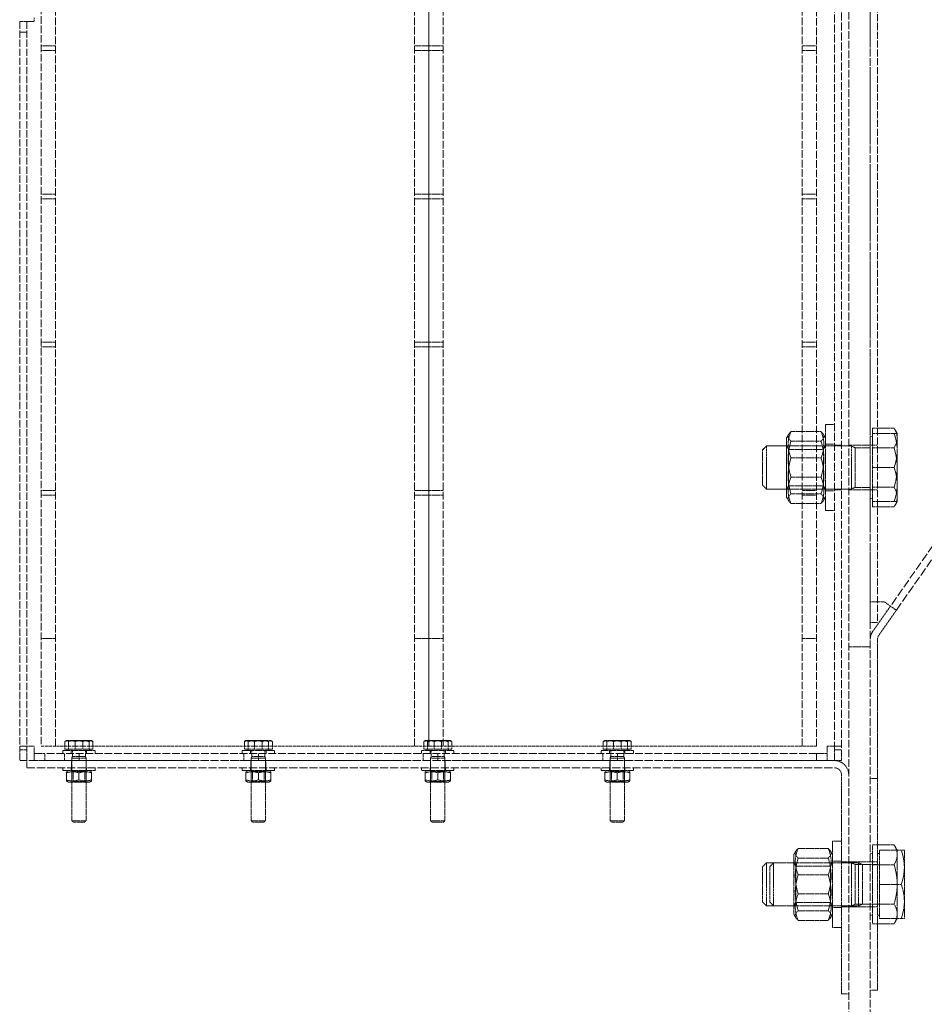
# Model space of a CAD drawing. Units: millimetres. Extents: x 19347 to 35886, y 25768 to 36416.
# Drawn here: x 25361 to 25613, y 32302 to 32577 of the extents above; entities that cross this region are included whole.
import ezdxf

# ---------------------------------------------------------------- set-up
doc = ezdxf.new("R2010")
doc.units = ezdxf.units.MM
doc.linetypes.add('DASHED', pattern=[0.2068, 0.1655, -0.0413])
doc.layers.add('Hidden (ISO)', color=1, linetype='DASHED', lineweight=18, true_color=0xff0000)

msp = doc.modelspace()

# ---------------------------------------------------------------- linework, layer by layer
at = {"layer": 'Hidden (ISO)', "ltscale": 13.084946}
for p, q in [((25592.03, 34226.79), (25592.03, 31946.79)), ((25598.03, 31946.79), (25598.03, 34226.79))]:
    msp.add_line(p, q, dxfattribs=at)
at = {"layer": 'Hidden (ISO)', "ltscale": 13.427397}
for p, q in [((25588.03, 32373.11), (25588.03, 33928.11)), ((25590.03, 33928.11), (25590.03, 32373.11))]:
    msp.add_line(p, q, dxfattribs=at)
at = {"layer": 'Hidden (ISO)', "ltscale": 12.789454}
for p, q in [((25371.03, 32374.11), (25371.03, 33855.23)), ((25471.03, 32374.11), (25471.03, 33855.23)), ((25479.03, 32374.11), (25479.03, 33855.23)), ((25579.03, 32374.11), (25579.03, 33855.23))]:
    msp.add_line(p, q, dxfattribs=at)
at = {"layer": 'Hidden (ISO)', "ltscale": 12.779774}
for p, q in [((25367.03, 33854.11), (25367.03, 32374.11)), ((25475.03, 33854.11), (25475.03, 32374.11)), ((25475.03, 32374.11), (25475.03, 33854.11)), ((25583.03, 32374.11), (25583.03, 33854.11))]:
    msp.add_line(p, q, dxfattribs=at)
at = {"layer": 'Hidden (ISO)', "ltscale": 11.88325}
for p, q in [((25598.03, 32801.79), (25598.03, 32408.59)), ((25600.03, 32801.79), (25600.03, 32408.59))]:
    msp.add_line(p, q, dxfattribs=at)
at = {"layer": 'Hidden (ISO)', "ltscale": 14.296005}
for p, q in [((25874.98, 32800.64), (25603.67, 32413.16)), ((25605.3, 32412.01), (25876.62, 32799.49))]:
    msp.add_line(p, q, dxfattribs=at)
at = {"layer": 'Hidden (ISO)', "ltscale": 0.298944}
for p, q in [((25361.03, 32576.11), (25365.03, 32576.11)), ((25605.3, 32412.01), (25602.03, 32414.31)), ((25365.03, 32374.11), (25361.03, 32374.11)), ((25375.53, 32370.81), (25379.53, 32370.81)), ((25425.53, 32370.81), (25429.53, 32370.81)), ((25475.53, 32370.81), (25479.53, 32370.81)), ((25525.53, 32370.81), (25529.53, 32370.81)), ((25375.53, 32353.34), (25379.53, 32353.34)), ((25425.53, 32353.34), (25429.53, 32353.34)), ((25475.53, 32353.34), (25479.53, 32353.34)), ((25525.53, 32353.34), (25529.53, 32353.34))]:
    msp.add_line(p, q, dxfattribs=at)
at = {"layer": 'Hidden (ISO)', "ltscale": 12.209865}
for p, q in [((25361.03, 32576.11), (25361.03, 32374.11)), ((25363.03, 32576.11), (25363.03, 32374.11))]:
    msp.add_line(p, q, dxfattribs=at)
at = {"layer": 'Hidden (ISO)', "ltscale": 0.047494}
msp.add_line((25365.03, 32577.11), (25365.03, 32576.11), dxfattribs=at)
at = {"layer": 'Hidden (ISO)', "ltscale": 0.095089}
for p, q in [((25363.03, 32573.11), (25361.03, 32573.11)), ((25588.03, 32458.04), (25590.03, 32458.04)), ((25588.03, 32445.54), (25590.03, 32445.54)), ((25600.03, 32414.31), (25598.03, 32414.31)), ((25600.03, 32408.59), (25598.03, 32408.59)), ((25361.03, 32373.11), (25363.03, 32373.11)), ((25590.03, 32374.11), (25588.03, 32374.11)), ((25590.03, 32373.11), (25588.03, 32373.11)), ((25363.03, 32370.11), (25361.03, 32370.11)), ((25363.03, 32370.11), (25363.03, 32368.11)), ((25365.03, 32372.11), (25365.03, 32370.11)), ((25368.03, 32370.11), (25368.03, 32372.11)), ((25373.48, 32370.11), (25373.48, 32372.11)), ((25375.48, 32370.11), (25375.48, 32368.11)), ((25377.58, 32370.11), (25377.58, 32372.11)), ((25379.58, 32370.11), (25379.58, 32368.11)), ((25423.48, 32370.11), (25423.48, 32372.11)), ((25425.48, 32370.11), (25425.48, 32368.11)), ((25427.58, 32370.11), (25427.58, 32372.11)), ((25429.58, 32370.11), (25429.58, 32368.11)), ((25473.48, 32370.11), (25473.48, 32372.11)), ((25475.48, 32370.11), (25475.48, 32368.11)), ((25477.58, 32370.11), (25477.58, 32372.11)), ((25479.58, 32370.11), (25479.58, 32368.11)), ((25523.48, 32370.11), (25523.48, 32372.11)), ((25525.48, 32370.11), (25525.48, 32368.11)), ((25527.58, 32370.11), (25527.58, 32372.11)), ((25529.58, 32370.11), (25529.58, 32368.11)), ((25583.03, 32372.11), (25583.03, 32370.11)), ((25586.03, 32370.11), (25586.03, 32372.11)), ((25588.03, 32370.11), (25590.03, 32370.11)), ((25600.03, 32365.11), (25598.03, 32365.11)), ((25590.03, 32341.86), (25592.03, 32341.86)), ((25594.78, 32341.61), (25592.78, 32341.61)), ((25598.03, 32341.86), (25600.03, 32341.86)), ((25600.03, 32341.13), (25598.03, 32341.13)), ((25590.03, 32329.36), (25592.03, 32329.36)), ((25594.78, 32329.61), (25592.78, 32329.61)), ((25600.03, 32330.08), (25598.03, 32330.08)), ((25598.03, 32329.36), (25600.03, 32329.36)), ((25590.03, 32305.11), (25592.03, 32305.11)), ((25600.03, 32306.1), (25598.03, 32306.1))]:
    msp.add_line(p, q, dxfattribs=at)
at = {"layer": 'Hidden (ISO)', "ltscale": 0.190278}
for p, q in [((25371.03, 32569.31), (25367.03, 32569.31)), ((25371.03, 32568.01), (25367.03, 32568.01)), ((25475.03, 32569.31), (25471.03, 32569.31)), ((25475.03, 32568.01), (25471.03, 32568.01)), ((25479.03, 32569.31), (25475.03, 32569.31)), ((25479.03, 32568.01), (25475.03, 32568.01)), ((25583.03, 32569.31), (25579.03, 32569.31)), ((25583.03, 32568.01), (25579.03, 32568.01)), ((25371.03, 32528.01), (25367.03, 32528.01)), ((25371.03, 32526.71), (25367.03, 32526.71)), ((25475.03, 32528.01), (25471.03, 32528.01)), ((25475.03, 32526.71), (25471.03, 32526.71)), ((25479.03, 32528.01), (25475.03, 32528.01)), ((25479.03, 32526.71), (25475.03, 32526.71)), ((25583.03, 32528.01), (25579.03, 32528.01)), ((25583.03, 32526.71), (25579.03, 32526.71)), ((25371.03, 32486.71), (25367.03, 32486.71)), ((25371.03, 32485.41), (25367.03, 32485.41)), ((25475.03, 32486.71), (25471.03, 32486.71)), ((25475.03, 32485.41), (25471.03, 32485.41)), ((25479.03, 32486.71), (25475.03, 32486.71)), ((25479.03, 32485.41), (25475.03, 32485.41)), ((25583.03, 32486.71), (25579.03, 32486.71)), ((25583.03, 32485.41), (25579.03, 32485.41)), ((25371.03, 32445.41), (25367.03, 32445.41)), ((25371.03, 32444.11), (25367.03, 32444.11)), ((25475.03, 32445.41), (25471.03, 32445.41)), ((25475.03, 32444.11), (25471.03, 32444.11)), ((25479.03, 32445.41), (25475.03, 32445.41)), ((25479.03, 32444.11), (25475.03, 32444.11)), ((25583.03, 32445.41), (25579.03, 32445.41)), ((25583.03, 32444.11), (25579.03, 32444.11)), ((25371.03, 32404.11), (25367.03, 32404.11)), ((25475.03, 32404.11), (25471.03, 32404.11)), ((25479.03, 32404.11), (25475.03, 32404.11)), ((25583.03, 32404.11), (25579.03, 32404.11)), ((25361.03, 32374.11), (25361.03, 32370.11)), ((25363.03, 32374.11), (25363.03, 32370.11))]:
    msp.add_line(p, q, dxfattribs=at)
at = {"layer": 'Hidden (ISO)', "ltscale": 1.794166}
for p, q in [((25585.53, 32463.79), (25585.53, 32439.79)), ((25587.53, 32347.61), (25587.53, 32323.61))]:
    msp.add_line(p, q, dxfattribs=at)
at = {"layer": 'Hidden (ISO)', "ltscale": 0.118886}
for p, q in [((25585.53, 32463.79), (25588.03, 32463.79)), ((25585.53, 32458.29), (25588.03, 32458.29)), ((25585.53, 32445.29), (25588.03, 32445.29)), ((25585.53, 32439.79), (25588.03, 32439.79)), ((25587.53, 32347.61), (25590.03, 32347.61)), ((25587.53, 32342.11), (25590.03, 32342.11)), ((25587.53, 32329.11), (25590.03, 32329.11)), ((25587.53, 32323.61), (25590.03, 32323.61))]:
    msp.add_line(p, q, dxfattribs=at)
at = {"layer": 'Hidden (ISO)', "ltscale": 0.055818}
for p, q in [((25574.73, 32460.09), (25575.32, 32461.1)), ((25585.53, 32460.09), (25584.94, 32461.1)), ((25574.73, 32443.49), (25575.32, 32442.47)), ((25585.53, 32443.49), (25584.94, 32442.47)), ((25576.73, 32343.91), (25577.32, 32344.92)), ((25587.53, 32343.91), (25586.94, 32344.92)), ((25576.73, 32327.31), (25577.32, 32326.29)), ((25587.53, 32327.31), (25586.94, 32326.29))]:
    msp.add_line(p, q, dxfattribs=at)
at = {"layer": 'Hidden (ISO)', "ltscale": 0.398932}
for p, q in [((25575.94, 32461.82), (25584.32, 32461.82)), ((25575.94, 32459.13), (25584.32, 32459.13)), ((25575.94, 32454.48), (25584.32, 32454.48)), ((25575.94, 32449.1), (25584.32, 32449.1)), ((25575.94, 32444.44), (25584.32, 32444.44)), ((25575.94, 32441.75), (25584.32, 32441.75)), ((25577.94, 32345.64), (25586.32, 32345.64)), ((25577.94, 32342.95), (25586.32, 32342.95)), ((25577.94, 32338.3), (25586.32, 32338.3)), ((25577.94, 32332.92), (25586.32, 32332.92)), ((25577.94, 32328.26), (25586.32, 32328.26)), ((25577.94, 32325.57), (25586.32, 32325.57))]:
    msp.add_line(p, q, dxfattribs=at)
at = {"layer": 'Hidden (ISO)', "ltscale": 0.139795}
for p, q in [((25598.63, 32461.29), (25598.63, 32462.76)), ((25598.63, 32440.82), (25598.63, 32442.29))]:
    msp.add_line(p, q, dxfattribs=at)
at = {"layer": 'Hidden (ISO)', "ltscale": 0.287917}
for p, q in [((25598.63, 32462.76), (25604.68, 32462.76)), ((25598.63, 32461.29), (25604.68, 32461.29)), ((25598.63, 32457.27), (25604.68, 32457.27)), ((25598.63, 32451.79), (25604.68, 32451.79)), ((25598.63, 32446.3), (25604.68, 32446.3)), ((25598.63, 32442.29), (25604.68, 32442.29)), ((25598.63, 32440.82), (25604.68, 32440.82)), ((25598.63, 32346.58), (25604.68, 32346.58)), ((25600.63, 32345.11), (25606.68, 32345.11)), ((25598.63, 32341.09), (25604.68, 32341.09)), ((25600.63, 32335.61), (25606.68, 32335.61)), ((25598.63, 32330.12), (25604.68, 32330.12)), ((25600.63, 32326.11), (25606.68, 32326.11)), ((25598.63, 32324.64), (25604.68, 32324.64))]:
    msp.add_line(p, q, dxfattribs=at)
at = {"layer": 'Hidden (ISO)', "ltscale": 0.521994}
for p, q in [((25598.63, 32451.79), (25598.63, 32461.29)), ((25598.63, 32442.29), (25598.63, 32451.79)), ((25598.63, 32341.09), (25598.63, 32346.58)), ((25600.63, 32335.61), (25600.63, 32345.11)), ((25598.63, 32330.12), (25598.63, 32341.09)), ((25600.63, 32326.11), (25600.63, 32335.61)), ((25598.63, 32324.64), (25598.63, 32330.12))]:
    msp.add_line(p, q, dxfattribs=at)
at = {"layer": 'Hidden (ISO)', "ltscale": 0.080668}
for p, q in [((25605.53, 32461.29), (25604.68, 32462.76)), ((25605.53, 32442.29), (25604.68, 32440.82)), ((25605.53, 32345.11), (25604.68, 32346.58)), ((25605.53, 32326.11), (25604.68, 32324.64))]:
    msp.add_line(p, q, dxfattribs=at)
at = {"layer": 'Hidden (ISO)', "ltscale": 0.473387}
for p, q in [((25605.53, 32456.54), (25605.53, 32461.29)), ((25605.53, 32447.04), (25605.53, 32456.54)), ((25605.53, 32442.29), (25605.53, 32447.04)), ((25605.53, 32335.61), (25605.53, 32343.83)), ((25607.53, 32340.36), (25607.53, 32345.11)), ((25607.53, 32330.86), (25607.53, 32340.36)), ((25605.53, 32327.38), (25605.53, 32335.61)), ((25607.53, 32326.11), (25607.53, 32330.86))]:
    msp.add_line(p, q, dxfattribs=at)
at = {"layer": 'Hidden (ISO)', "ltscale": 0.072162}
for p, q in [((25568.03, 32456.71), (25569.1, 32457.79)), ((25568.03, 32446.86), (25569.1, 32445.79)), ((25568.03, 32340.53), (25569.1, 32341.61)), ((25570.03, 32340.53), (25571.1, 32341.61)), ((25568.03, 32330.68), (25569.1, 32329.61)), ((25570.03, 32330.68), (25571.1, 32329.61))]:
    msp.add_line(p, q, dxfattribs=at)
at = {"layer": 'Hidden (ISO)', "ltscale": 0.897033}
for p, q in [((25569.1, 32457.79), (25569.1, 32445.79)), ((25592.78, 32457.79), (25592.78, 32445.79)), ((25569.1, 32341.61), (25569.1, 32329.61)), ((25571.1, 32341.61), (25571.1, 32329.61)), ((25592.78, 32341.61), (25592.78, 32329.61)), ((25594.78, 32341.61), (25594.78, 32329.61))]:
    msp.add_line(p, q, dxfattribs=at)
at = {"layer": 'Hidden (ISO)', "ltscale": 1.126762}
for p, q in [((25592.78, 32457.79), (25569.1, 32457.79)), ((25592.78, 32445.79), (25569.1, 32445.79)), ((25592.78, 32341.61), (25569.1, 32341.61)), ((25592.78, 32329.61), (25569.1, 32329.61))]:
    msp.add_line(p, q, dxfattribs=at)
at = {"layer": 'Hidden (ISO)', "ltscale": 1.240934}
for p, q in [((25574.73, 32460.09), (25574.73, 32443.49)), ((25576.73, 32343.91), (25576.73, 32327.31))]:
    msp.add_line(p, q, dxfattribs=at)
at = {"layer": 'Hidden (ISO)', "ltscale": 0.051956}
for p, q in [((25575.28, 32456.84), (25574.73, 32457.79)), ((25584.98, 32456.84), (25585.53, 32457.79)), ((25575.28, 32446.73), (25574.73, 32445.79)), ((25584.98, 32446.73), (25585.53, 32445.79)), ((25577.28, 32340.66), (25576.73, 32341.61)), ((25586.98, 32340.66), (25587.53, 32341.61)), ((25577.28, 32330.55), (25576.73, 32329.61)), ((25586.98, 32330.55), (25587.53, 32329.61))]:
    msp.add_line(p, q, dxfattribs=at)
at = {"layer": 'Hidden (ISO)', "ltscale": 0.285466}
for p, q in [((25598.03, 32458.04), (25592.03, 32458.04)), ((25598.03, 32445.54), (25592.03, 32445.54)), ((25598.03, 32401.79), (25592.03, 32401.79)), ((25592.03, 32341.86), (25598.03, 32341.86)), ((25592.03, 32329.36), (25598.03, 32329.36))]:
    msp.add_line(p, q, dxfattribs=at)
at = {"layer": 'Hidden (ISO)', "ltscale": 0.05575}
for p, q in [((25593.85, 32457.31), (25592.78, 32457.79)), ((25593.85, 32446.26), (25592.78, 32445.79)), ((25593.85, 32341.13), (25592.78, 32341.61)), ((25595.85, 32341.13), (25594.78, 32341.61)), ((25593.85, 32330.08), (25592.78, 32329.61)), ((25595.85, 32330.08), (25594.78, 32329.61))]:
    msp.add_line(p, q, dxfattribs=at)
at = {"layer": 'Hidden (ISO)', "ltscale": 0.028461}
for p, q in [((25598.63, 32460.39), (25598.03, 32460.39)), ((25598.63, 32443.19), (25598.03, 32443.19)), ((25598.63, 32344.21), (25598.03, 32344.21)), ((25600.63, 32344.21), (25600.03, 32344.21)), ((25598.63, 32327.01), (25598.03, 32327.01)), ((25600.63, 32327.01), (25600.03, 32327.01))]:
    msp.add_line(p, q, dxfattribs=at)
at = {"layer": 'Hidden (ISO)', "ltscale": 0.094917}
for p, q in [((25598.03, 32458.04), (25600.03, 32458.04)), ((25598.03, 32445.54), (25600.03, 32445.54))]:
    msp.add_line(p, q, dxfattribs=at)
at = {"layer": 'Hidden (ISO)', "ltscale": 0.736515}
for p, q in [((25568.03, 32446.86), (25568.03, 32456.71)), ((25568.03, 32330.68), (25568.03, 32340.53)), ((25570.03, 32330.68), (25570.03, 32340.53))]:
    msp.add_line(p, q, dxfattribs=at)
at = {"layer": 'Hidden (ISO)', "ltscale": 0.755436}
for p, q in [((25575.28, 32446.73), (25575.28, 32456.84)), ((25584.98, 32456.84), (25584.98, 32446.73)), ((25577.28, 32330.55), (25577.28, 32340.66)), ((25586.98, 32340.66), (25586.98, 32330.55))]:
    msp.add_line(p, q, dxfattribs=at)
at = {"layer": 'Hidden (ISO)', "ltscale": 0.461863}
for p, q in [((25575.28, 32456.84), (25584.98, 32456.84)), ((25575.28, 32446.73), (25584.98, 32446.73)), ((25577.28, 32340.66), (25586.98, 32340.66)), ((25577.28, 32330.55), (25586.98, 32330.55))]:
    msp.add_line(p, q, dxfattribs=at)
at = {"layer": 'Hidden (ISO)', "ltscale": 0.826218}
for p, q in [((25593.85, 32457.31), (25593.85, 32446.26)), ((25593.85, 32341.13), (25593.85, 32330.08)), ((25595.85, 32341.13), (25595.85, 32330.08))]:
    msp.add_line(p, q, dxfattribs=at)
at = {"layer": 'Hidden (ISO)', "ltscale": 0.198671}
for p, q in [((25598.03, 32457.31), (25593.85, 32457.31)), ((25598.03, 32446.26), (25593.85, 32446.26)), ((25598.03, 32341.13), (25593.85, 32341.13)), ((25598.03, 32330.08), (25593.85, 32330.08))]:
    msp.add_line(p, q, dxfattribs=at)
at = {"layer": 'Hidden (ISO)', "ltscale": 0.149422}
for p, q in [((25602.03, 32414.31), (25600.03, 32414.31)), ((25365.03, 32372.11), (25365.03, 32374.11)), ((25586.03, 32374.11), (25588.03, 32374.11)), ((25586.03, 32374.11), (25586.03, 32372.11))]:
    msp.add_line(p, q, dxfattribs=at)
at = {"layer": 'Hidden (ISO)', "ltscale": 0.407431}
for p, q in [((25603.67, 32413.16), (25598.75, 32406.14)), ((25600.39, 32405), (25605.3, 32412.01))]:
    msp.add_line(p, q, dxfattribs=at)
at = {"layer": 'Hidden (ISO)', "ltscale": 1.84365}
msp.add_line((25600.03, 32365.11), (25600.03, 32403.85), dxfattribs=at)
at = {"layer": 'Hidden (ISO)', "ltscale": 0.006685}
for p, q in [((25374.03, 32375.71), (25373.91, 32375.64)), ((25381.03, 32375.71), (25381.15, 32375.64)), ((25424.03, 32375.71), (25423.91, 32375.64)), ((25431.03, 32375.71), (25431.15, 32375.64)), ((25474.03, 32375.71), (25473.91, 32375.64)), ((25481.03, 32375.71), (25481.15, 32375.64)), ((25524.03, 32375.71), (25523.91, 32375.64)), ((25531.03, 32375.71), (25531.15, 32375.64))]:
    msp.add_line(p, q, dxfattribs=at)
at = {"layer": 'Hidden (ISO)', "ltscale": 0.130732}
for p, q in [((25375.06, 32375.71), (25374.03, 32375.71)), ((25425.06, 32375.71), (25424.03, 32375.71)), ((25475.06, 32375.71), (25474.03, 32375.71)), ((25525.06, 32375.71), (25524.03, 32375.71))]:
    msp.add_line(p, q, dxfattribs=at)
at = {"layer": 'Hidden (ISO)', "ltscale": 0.174343}
for p, q in [((25378.44, 32375.71), (25375.06, 32375.71)), ((25380.91, 32375.71), (25378.44, 32375.71)), ((25428.44, 32375.71), (25425.06, 32375.71)), ((25430.91, 32375.71), (25428.44, 32375.71)), ((25478.44, 32375.71), (25475.06, 32375.71)), ((25480.91, 32375.71), (25478.44, 32375.71)), ((25528.44, 32375.71), (25525.06, 32375.71)), ((25530.91, 32375.71), (25528.44, 32375.71))]:
    msp.add_line(p, q, dxfattribs=at)
at = {"layer": 'Hidden (ISO)', "ltscale": 0.043511}
for p, q in [((25381.03, 32375.71), (25380.91, 32375.71)), ((25431.03, 32375.71), (25430.91, 32375.71)), ((25481.03, 32375.71), (25480.91, 32375.71)), ((25531.03, 32375.71), (25530.91, 32375.71))]:
    msp.add_line(p, q, dxfattribs=at)
at = {"layer": 'Hidden (ISO)', "ltscale": 5.140094}
for p, q in [((25367.03, 32374.11), (25475.03, 32374.11)), ((25475.03, 32374.11), (25583.03, 32374.11))]:
    msp.add_line(p, q, dxfattribs=at)
at = {"layer": 'Hidden (ISO)', "ltscale": 0.67275}
for p, q in [((25373.03, 32372.91), (25382.03, 32372.91)), ((25423.03, 32372.91), (25432.03, 32372.91)), ((25473.03, 32372.91), (25482.03, 32372.91)), ((25523.03, 32372.91), (25532.03, 32372.91)), ((25373.03, 32367.31), (25382.03, 32367.31)), ((25423.03, 32367.31), (25432.03, 32367.31)), ((25482.03, 32367.31), (25473.03, 32367.31)), ((25532.03, 32367.31), (25523.03, 32367.31))]:
    msp.add_line(p, q, dxfattribs=at)
at = {"layer": 'Hidden (ISO)', "ltscale": 0.037976}
for p, q in [((25373.03, 32372.11), (25373.03, 32372.91)), ((25375.38, 32372.11), (25375.38, 32372.91)), ((25379.68, 32372.11), (25379.68, 32372.91)), ((25382.03, 32372.11), (25382.03, 32372.91)), ((25423.03, 32372.11), (25423.03, 32372.91)), ((25425.38, 32372.11), (25425.38, 32372.91)), ((25429.68, 32372.11), (25429.68, 32372.91)), ((25432.03, 32372.11), (25432.03, 32372.91)), ((25473.03, 32372.11), (25473.03, 32372.91)), ((25475.38, 32372.11), (25475.38, 32372.91)), ((25479.68, 32372.11), (25479.68, 32372.91)), ((25482.03, 32372.11), (25482.03, 32372.91)), ((25523.03, 32372.11), (25523.03, 32372.91)), ((25525.38, 32372.11), (25525.38, 32372.91)), ((25529.68, 32372.11), (25529.68, 32372.91)), ((25532.03, 32372.11), (25532.03, 32372.91)), ((25373.03, 32367.31), (25373.03, 32368.11)), ((25375.38, 32367.31), (25375.38, 32368.11)), ((25379.68, 32367.31), (25379.68, 32368.11)), ((25382.03, 32367.31), (25382.03, 32368.11)), ((25423.03, 32367.31), (25423.03, 32368.11)), ((25425.38, 32367.31), (25425.38, 32368.11)), ((25429.68, 32367.31), (25429.68, 32368.11)), ((25432.03, 32367.31), (25432.03, 32368.11)), ((25473.03, 32368.11), (25473.03, 32367.31)), ((25475.38, 32368.11), (25475.38, 32367.31)), ((25479.68, 32368.11), (25479.68, 32367.31)), ((25482.03, 32368.11), (25482.03, 32367.31)), ((25523.03, 32368.11), (25523.03, 32367.31)), ((25525.38, 32368.11), (25525.38, 32367.31)), ((25529.68, 32368.11), (25529.68, 32367.31)), ((25532.03, 32368.11), (25532.03, 32367.31))]:
    msp.add_line(p, q, dxfattribs=at)
at = {"layer": 'Hidden (ISO)', "ltscale": 0.099248}
for p, q in [((25373.63, 32373.31), (25373.63, 32375.4)), ((25374.67, 32373.31), (25374.67, 32375.4)), ((25376.48, 32373.31), (25376.48, 32375.4)), ((25378.58, 32373.31), (25378.58, 32375.4)), ((25380.39, 32373.31), (25380.39, 32375.4)), ((25381.43, 32373.31), (25381.43, 32375.4)), ((25423.63, 32373.31), (25423.63, 32375.4)), ((25424.67, 32373.31), (25424.67, 32375.4)), ((25426.48, 32373.31), (25426.48, 32375.4)), ((25428.58, 32373.31), (25428.58, 32375.4)), ((25430.39, 32373.31), (25430.39, 32375.4)), ((25431.43, 32373.31), (25431.43, 32375.4)), ((25473.63, 32373.31), (25473.63, 32375.4)), ((25474.67, 32373.31), (25474.67, 32375.4)), ((25476.48, 32373.31), (25476.48, 32375.4)), ((25478.58, 32373.31), (25478.58, 32375.4)), ((25480.39, 32373.31), (25480.39, 32375.4)), ((25481.43, 32373.31), (25481.43, 32375.4)), ((25523.63, 32373.31), (25523.63, 32375.4)), ((25524.67, 32373.31), (25524.67, 32375.4)), ((25526.48, 32373.31), (25526.48, 32375.4)), ((25528.58, 32373.31), (25528.58, 32375.4)), ((25530.39, 32373.31), (25530.39, 32375.4)), ((25531.43, 32373.31), (25531.43, 32375.4))]:
    msp.add_line(p, q, dxfattribs=at)
at = {"layer": 'Hidden (ISO)', "ltscale": 0.19225}
for p, q in [((25376.48, 32373.31), (25373.63, 32373.31)), ((25380.39, 32373.31), (25376.48, 32373.31)), ((25381.43, 32373.31), (25380.39, 32373.31)), ((25426.48, 32373.31), (25423.63, 32373.31)), ((25430.39, 32373.31), (25426.48, 32373.31)), ((25431.43, 32373.31), (25430.39, 32373.31)), ((25476.48, 32373.31), (25473.63, 32373.31)), ((25480.39, 32373.31), (25476.48, 32373.31)), ((25481.43, 32373.31), (25480.39, 32373.31)), ((25526.48, 32373.31), (25523.63, 32373.31)), ((25530.39, 32373.31), (25526.48, 32373.31)), ((25531.43, 32373.31), (25530.39, 32373.31))]:
    msp.add_line(p, q, dxfattribs=at)
at = {"layer": 'Hidden (ISO)', "ltscale": 0.018943}
for p, q in [((25374.58, 32373.31), (25374.58, 32372.91)), ((25380.48, 32373.31), (25380.48, 32372.91)), ((25424.58, 32373.31), (25424.58, 32372.91)), ((25430.48, 32373.31), (25430.48, 32372.91)), ((25474.58, 32373.31), (25474.58, 32372.91)), ((25480.48, 32373.31), (25480.48, 32372.91)), ((25524.58, 32373.31), (25524.58, 32372.91)), ((25530.48, 32373.31), (25530.48, 32372.91))]:
    msp.add_line(p, q, dxfattribs=at)
at = {"layer": 'Hidden (ISO)', "ltscale": 0.079406}
for p, q in [((25375.72, 32372.91), (25375.72, 32371.24)), ((25379.34, 32372.91), (25379.34, 32371.24)), ((25425.72, 32372.91), (25425.72, 32371.24)), ((25429.34, 32372.91), (25429.34, 32371.24)), ((25475.72, 32372.91), (25475.72, 32371.24)), ((25479.34, 32372.91), (25479.34, 32371.24)), ((25525.72, 32372.91), (25525.72, 32371.24)), ((25529.34, 32372.91), (25529.34, 32371.24))]:
    msp.add_line(p, q, dxfattribs=at)
at = {"layer": 'Hidden (ISO)', "ltscale": 0.201826}
for p, q in [((25588.03, 32373.11), (25588.03, 32370.11)), ((25590.03, 32370.11), (25590.03, 32373.11)), ((25368.03, 32372.11), (25365.03, 32372.11)), ((25365.03, 32370.11), (25368.03, 32370.11)), ((25586.03, 32372.11), (25583.03, 32372.11)), ((25583.03, 32370.11), (25586.03, 32370.11))]:
    msp.add_line(p, q, dxfattribs=at)
at = {"layer": 'Hidden (ISO)', "ltscale": 13.600097}
for p, q in [((25588.03, 32370.11), (25363.03, 32370.11)), ((25363.03, 32368.11), (25588.03, 32368.11))]:
    msp.add_line(p, q, dxfattribs=at)
at = {"layer": 'Hidden (ISO)', "ltscale": 12.995648}
for p, q in [((25583.03, 32372.11), (25368.03, 32372.11)), ((25583.03, 32370.11), (25368.03, 32370.11))]:
    msp.add_line(p, q, dxfattribs=at)
at = {"layer": 'Hidden (ISO)', "ltscale": 0.022243}
for p, q in [((25375.72, 32371.24), (25375.53, 32370.81)), ((25379.34, 32371.24), (25379.53, 32370.81)), ((25425.72, 32371.24), (25425.53, 32370.81)), ((25429.34, 32371.24), (25429.53, 32370.81)), ((25475.72, 32371.24), (25475.53, 32370.81)), ((25479.34, 32371.24), (25479.53, 32370.81)), ((25525.72, 32371.24), (25525.53, 32370.81)), ((25529.34, 32371.24), (25529.53, 32370.81))]:
    msp.add_line(p, q, dxfattribs=at)
at = {"layer": 'Hidden (ISO)', "ltscale": 0.831397}
for p, q in [((25375.53, 32370.81), (25375.53, 32353.34)), ((25379.53, 32370.81), (25379.53, 32353.34)), ((25425.53, 32370.81), (25425.53, 32353.34)), ((25429.53, 32370.81), (25429.53, 32353.34)), ((25475.53, 32370.81), (25475.53, 32353.34)), ((25479.53, 32370.81), (25479.53, 32353.34)), ((25525.53, 32370.81), (25525.53, 32353.34)), ((25529.53, 32370.81), (25529.53, 32353.34))]:
    msp.add_line(p, q, dxfattribs=at)
at = {"layer": 'Hidden (ISO)', "ltscale": 0.270618}
for p, q in [((25375.72, 32371.24), (25379.34, 32371.24)), ((25425.72, 32371.24), (25429.34, 32371.24)), ((25475.72, 32371.24), (25479.34, 32371.24)), ((25525.72, 32371.24), (25529.34, 32371.24))]:
    msp.add_line(p, q, dxfattribs=at)
at = {"layer": 'Hidden (ISO)', "ltscale": 0.030126}
for p, q in [((25374.58, 32367.31), (25374.03, 32366.99)), ((25380.48, 32367.31), (25381.03, 32366.99)), ((25424.58, 32367.31), (25424.03, 32366.99)), ((25430.48, 32367.31), (25431.03, 32366.99)), ((25474.58, 32367.31), (25474.03, 32366.99)), ((25480.48, 32367.31), (25481.03, 32366.99)), ((25524.58, 32367.31), (25524.03, 32366.99)), ((25530.48, 32367.31), (25531.03, 32366.99)), ((25374.58, 32364.11), (25374.03, 32364.42)), ((25380.48, 32364.11), (25381.03, 32364.42)), ((25424.58, 32364.11), (25424.03, 32364.42)), ((25430.48, 32364.11), (25431.03, 32364.42)), ((25474.58, 32364.11), (25474.03, 32364.42)), ((25480.48, 32364.11), (25481.03, 32364.42)), ((25524.58, 32364.11), (25524.03, 32364.42)), ((25530.48, 32364.11), (25531.03, 32364.42))]:
    msp.add_line(p, q, dxfattribs=at)
at = {"layer": 'Hidden (ISO)', "ltscale": 0.020723}
for p, q in [((25375.91, 32367.09), (25375.53, 32367.31)), ((25379.15, 32367.09), (25379.53, 32367.31)), ((25425.91, 32367.09), (25425.53, 32367.31)), ((25429.15, 32367.09), (25429.53, 32367.31)), ((25475.91, 32367.09), (25475.53, 32367.31)), ((25479.15, 32367.09), (25479.53, 32367.31)), ((25525.91, 32367.09), (25525.53, 32367.31)), ((25529.15, 32367.09), (25529.53, 32367.31)), ((25375.91, 32364.32), (25375.53, 32364.11)), ((25379.15, 32364.32), (25379.53, 32364.11)), ((25425.91, 32364.32), (25425.53, 32364.11)), ((25429.15, 32364.32), (25429.53, 32364.11)), ((25475.91, 32364.32), (25475.53, 32364.11)), ((25479.15, 32364.32), (25479.53, 32364.11)), ((25525.91, 32364.32), (25525.53, 32364.11)), ((25529.15, 32364.32), (25529.53, 32364.11))]:
    msp.add_line(p, q, dxfattribs=at)
at = {"layer": 'Hidden (ISO)', "ltscale": 0.097549}
for p, q in [((25374.03, 32366.68), (25374.03, 32366.99)), ((25374.03, 32364.42), (25374.03, 32364.74)), ((25381.03, 32366.99), (25381.03, 32366.68)), ((25381.03, 32364.74), (25381.03, 32364.42)), ((25424.03, 32366.68), (25424.03, 32366.99)), ((25424.03, 32364.42), (25424.03, 32364.74)), ((25431.03, 32366.99), (25431.03, 32366.68)), ((25431.03, 32364.74), (25431.03, 32364.42)), ((25474.03, 32366.68), (25474.03, 32366.99)), ((25474.03, 32364.42), (25474.03, 32364.74)), ((25481.03, 32366.99), (25481.03, 32366.68)), ((25481.03, 32364.74), (25481.03, 32364.42)), ((25524.03, 32366.68), (25524.03, 32366.99)), ((25524.03, 32364.42), (25524.03, 32364.74)), ((25531.03, 32366.99), (25531.03, 32366.68)), ((25531.03, 32364.74), (25531.03, 32364.42))]:
    msp.add_line(p, q, dxfattribs=at)
at = {"layer": 'Hidden (ISO)', "ltscale": 0.092219}
for p, q in [((25374.03, 32366.68), (25374.03, 32364.74)), ((25377.53, 32366.68), (25377.53, 32364.74)), ((25381.03, 32366.68), (25381.03, 32364.74)), ((25424.03, 32366.68), (25424.03, 32364.74)), ((25427.53, 32366.68), (25427.53, 32364.74)), ((25431.03, 32366.68), (25431.03, 32364.74)), ((25474.03, 32366.68), (25474.03, 32364.74)), ((25477.53, 32366.68), (25477.53, 32364.74)), ((25481.03, 32366.68), (25481.03, 32364.74)), ((25524.03, 32366.68), (25524.03, 32364.74)), ((25527.53, 32366.68), (25527.53, 32364.74)), ((25531.03, 32366.68), (25531.03, 32364.74))]:
    msp.add_line(p, q, dxfattribs=at)
at = {"layer": 'Hidden (ISO)', "ltscale": 0.242275}
for p, q in [((25375.91, 32367.09), (25379.15, 32367.09)), ((25425.91, 32367.09), (25429.15, 32367.09)), ((25475.91, 32367.09), (25479.15, 32367.09)), ((25525.91, 32367.09), (25529.15, 32367.09)), ((25379.15, 32364.32), (25375.91, 32364.32)), ((25429.15, 32364.32), (25425.91, 32364.32)), ((25479.15, 32364.32), (25475.91, 32364.32)), ((25529.15, 32364.32), (25525.91, 32364.32))]:
    msp.add_line(p, q, dxfattribs=at)
at = {"layer": 'Hidden (ISO)', "ltscale": 0.13138}
for p, q in [((25375.91, 32367.09), (25375.91, 32364.32)), ((25379.15, 32367.09), (25379.15, 32364.32)), ((25425.91, 32367.09), (25425.91, 32364.32)), ((25429.15, 32367.09), (25429.15, 32364.32)), ((25475.91, 32367.09), (25475.91, 32364.32)), ((25479.15, 32367.09), (25479.15, 32364.32)), ((25525.91, 32367.09), (25525.91, 32364.32)), ((25529.15, 32367.09), (25529.15, 32364.32))]:
    msp.add_line(p, q, dxfattribs=at)
at = {"layer": 'Hidden (ISO)', "ltscale": 2.903158}
msp.add_line((25590.03, 32366.11), (25590.03, 32305.11), dxfattribs=at)
at = {"layer": 'Hidden (ISO)', "ltscale": 2.808472}
msp.add_line((25600.03, 32365.11), (25600.03, 32306.1), dxfattribs=at)
at = {"layer": 'Hidden (ISO)', "ltscale": 0.44099}
for p, q in [((25374.58, 32364.11), (25380.48, 32364.11)), ((25424.58, 32364.11), (25430.48, 32364.11)), ((25474.58, 32364.11), (25480.48, 32364.11)), ((25524.58, 32364.11), (25530.48, 32364.11))]:
    msp.add_line(p, q, dxfattribs=at)
at = {"layer": 'Hidden (ISO)', "ltscale": 0.028807}
for p, q in [((25375.96, 32352.91), (25375.53, 32353.34)), ((25379.1, 32352.91), (25379.53, 32353.34)), ((25425.96, 32352.91), (25425.53, 32353.34)), ((25429.1, 32352.91), (25429.53, 32353.34)), ((25475.96, 32352.91), (25475.53, 32353.34)), ((25479.1, 32352.91), (25479.53, 32353.34)), ((25525.96, 32352.91), (25525.53, 32353.34)), ((25529.1, 32352.91), (25529.53, 32353.34))]:
    msp.add_line(p, q, dxfattribs=at)
at = {"layer": 'Hidden (ISO)', "ltscale": 0.234737}
for p, q in [((25379.1, 32352.91), (25375.96, 32352.91)), ((25429.1, 32352.91), (25425.96, 32352.91)), ((25479.1, 32352.91), (25475.96, 32352.91)), ((25529.1, 32352.91), (25525.96, 32352.91))]:
    msp.add_line(p, q, dxfattribs=at)
at = {"layer": 'Hidden (ISO)', "ltscale": 0.236643}
for p, q in [((25605.53, 32343.83), (25605.53, 32345.11)), ((25605.53, 32326.11), (25605.53, 32327.38))]:
    msp.add_line(p, q, dxfattribs=at)
at = {"layer": 'Hidden (ISO)', "ltscale": 0.116195}
msp.add_arc((25602.03, 32403.85), 4, 145, 180, dxfattribs=at)
at = {"layer": 'Hidden (ISO)', "ltscale": 0.058048}
msp.add_arc((25602.03, 32403.85), 2, 145, 180, dxfattribs=at)
at = {"layer": 'Hidden (ISO)', "ltscale": 0.298944}
msp.add_arc((25588.03, 32366.11), 4, 0, 90, dxfattribs=at)
at = {"layer": 'Hidden (ISO)', "ltscale": 0.149422}
msp.add_arc((25588.03, 32366.11), 2, 0, 90, dxfattribs=at)
at = {"layer": 'Hidden (ISO)', "ltscale": 0.502111}
for points in [[(25575.94, 32461.82), (25574.44, 32458.15), (25575.94, 32454.48)], [(25575.94, 32459.13), (25574.44, 32460.48), (25575.94, 32461.82)], [(25584.32, 32461.82), (25585.82, 32460.48), (25584.32, 32459.13)], [(25584.32, 32454.48), (25585.82, 32458.15), (25584.32, 32461.82)], [(25575.94, 32449.1), (25574.44, 32454.12), (25575.94, 32459.13)], [(25584.32, 32459.13), (25585.82, 32454.12), (25584.32, 32449.1)], [(25575.94, 32454.48), (25574.44, 32449.46), (25575.94, 32444.44)], [(25584.32, 32444.44), (25585.82, 32449.46), (25584.32, 32454.48)], [(25575.94, 32441.75), (25574.44, 32445.42), (25575.94, 32449.1)], [(25584.32, 32449.1), (25585.82, 32445.42), (25584.32, 32441.75)], [(25575.94, 32444.44), (25574.44, 32443.09), (25575.94, 32441.75)], [(25584.32, 32441.75), (25585.82, 32443.09), (25584.32, 32444.44)], [(25577.94, 32345.64), (25576.44, 32341.97), (25577.94, 32338.3)], [(25577.94, 32342.95), (25576.44, 32344.3), (25577.94, 32345.64)], [(25586.32, 32345.64), (25587.82, 32344.3), (25586.32, 32342.95)], [(25586.32, 32338.3), (25587.82, 32341.97), (25586.32, 32345.64)], [(25577.94, 32332.92), (25576.44, 32337.94), (25577.94, 32342.95)], [(25586.32, 32342.95), (25587.82, 32337.94), (25586.32, 32332.92)], [(25577.94, 32338.3), (25576.44, 32333.28), (25577.94, 32328.26)], [(25586.32, 32328.26), (25587.82, 32333.28), (25586.32, 32338.3)], [(25577.94, 32325.57), (25576.44, 32329.24), (25577.94, 32332.92)], [(25586.32, 32332.92), (25587.82, 32329.24), (25586.32, 32325.57)], [(25577.94, 32328.26), (25576.44, 32326.91), (25577.94, 32325.57)], [(25586.32, 32325.57), (25587.82, 32326.91), (25586.32, 32328.26)]]:
    msp.add_rational_spline(points, [1, 1.15470053838, 1], degree=2, dxfattribs=at)
at = {"layer": 'Hidden (ISO)', "ltscale": 0.264948}
for points in [[(25605.53, 32460.01), (25605.53, 32461.29), (25604.68, 32462.76)], [(25605.53, 32456.54), (25605.53, 32458.74), (25604.68, 32461.29)], [(25604.68, 32461.29), (25605.53, 32461.29), (25605.53, 32461.29)], [(25604.68, 32457.27), (25605.53, 32458.74), (25605.53, 32460.01)], [(25605.53, 32451.79), (25605.53, 32454.33), (25604.68, 32457.27)], [(25604.68, 32451.79), (25605.53, 32454.33), (25605.53, 32456.54)], [(25604.68, 32446.3), (25605.53, 32449.24), (25605.53, 32451.79)], [(25605.53, 32447.04), (25605.53, 32449.24), (25604.68, 32451.79)], [(25604.68, 32442.29), (25605.53, 32444.83), (25605.53, 32447.04)], [(25605.53, 32443.56), (25605.53, 32444.83), (25604.68, 32446.3)], [(25604.68, 32440.82), (25605.53, 32442.29), (25605.53, 32443.56)], [(25605.53, 32442.29), (25605.53, 32442.29), (25604.68, 32442.29)], [(25605.53, 32343.83), (25605.53, 32345.11), (25604.68, 32346.58)], [(25604.68, 32341.09), (25605.53, 32342.56), (25605.53, 32343.83)], [(25606.68, 32345.11), (25607.53, 32345.11), (25607.53, 32345.11)], [(25607.53, 32340.36), (25607.53, 32342.56), (25606.68, 32345.11)], [(25605.53, 32335.61), (25605.53, 32338.15), (25604.68, 32341.09)], [(25606.68, 32335.61), (25607.53, 32338.15), (25607.53, 32340.36)], [(25604.68, 32330.12), (25605.53, 32333.06), (25605.53, 32335.61)], [(25607.53, 32330.86), (25607.53, 32333.06), (25606.68, 32335.61)], [(25605.53, 32327.38), (25605.53, 32328.65), (25604.68, 32330.12)], [(25606.68, 32326.11), (25607.53, 32328.65), (25607.53, 32330.86)], [(25604.68, 32324.64), (25605.53, 32326.11), (25605.53, 32327.38)], [(25607.53, 32326.11), (25607.53, 32326.11), (25606.68, 32326.11)]]:
    msp.add_rational_spline(points, [1, 1.0379548493, 1], degree=2, dxfattribs=at)
at = {"layer": 'Hidden (ISO)', "ltscale": 0.097552}
for points in [[(25373.63, 32375.4), (25373.91, 32375.71), (25374.15, 32375.71)], [(25375.06, 32375.71), (25374.39, 32375.71), (25373.63, 32375.4)], [(25374.15, 32375.71), (25374.39, 32375.71), (25374.67, 32375.4)], [(25374.67, 32375.4), (25375.72, 32375.71), (25376.63, 32375.71)], [(25376.48, 32375.4), (25375.72, 32375.71), (25375.06, 32375.71)], [(25378.44, 32375.71), (25377.53, 32375.71), (25376.48, 32375.4)], [(25376.63, 32375.71), (25377.53, 32375.71), (25378.58, 32375.4)], [(25380.39, 32375.4), (25379.34, 32375.71), (25378.44, 32375.71)], [(25378.58, 32375.4), (25379.34, 32375.71), (25380.01, 32375.71)], [(25380.01, 32375.71), (25380.67, 32375.71), (25381.43, 32375.4)], [(25380.91, 32375.71), (25380.67, 32375.71), (25380.39, 32375.4)], [(25381.43, 32375.4), (25381.15, 32375.71), (25380.91, 32375.71)], [(25423.63, 32375.4), (25423.91, 32375.71), (25424.15, 32375.71)], [(25425.06, 32375.71), (25424.39, 32375.71), (25423.63, 32375.4)], [(25424.15, 32375.71), (25424.39, 32375.71), (25424.67, 32375.4)], [(25424.67, 32375.4), (25425.72, 32375.71), (25426.63, 32375.71)], [(25426.48, 32375.4), (25425.72, 32375.71), (25425.06, 32375.71)], [(25428.44, 32375.71), (25427.53, 32375.71), (25426.48, 32375.4)], [(25426.63, 32375.71), (25427.53, 32375.71), (25428.58, 32375.4)], [(25430.39, 32375.4), (25429.34, 32375.71), (25428.44, 32375.71)], [(25428.58, 32375.4), (25429.34, 32375.71), (25430.01, 32375.71)], [(25430.01, 32375.71), (25430.67, 32375.71), (25431.43, 32375.4)], [(25430.91, 32375.71), (25430.67, 32375.71), (25430.39, 32375.4)], [(25431.43, 32375.4), (25431.15, 32375.71), (25430.91, 32375.71)], [(25473.63, 32375.4), (25473.91, 32375.71), (25474.15, 32375.71)], [(25475.06, 32375.71), (25474.39, 32375.71), (25473.63, 32375.4)], [(25474.15, 32375.71), (25474.39, 32375.71), (25474.67, 32375.4)], [(25474.67, 32375.4), (25475.72, 32375.71), (25476.63, 32375.71)], [(25476.48, 32375.4), (25475.72, 32375.71), (25475.06, 32375.71)], [(25478.44, 32375.71), (25477.53, 32375.71), (25476.48, 32375.4)], [(25476.63, 32375.71), (25477.53, 32375.71), (25478.58, 32375.4)], [(25480.39, 32375.4), (25479.34, 32375.71), (25478.44, 32375.71)], [(25478.58, 32375.4), (25479.34, 32375.71), (25480.01, 32375.71)], [(25480.01, 32375.71), (25480.67, 32375.71), (25481.43, 32375.4)], [(25480.91, 32375.71), (25480.67, 32375.71), (25480.39, 32375.4)], [(25481.43, 32375.4), (25481.15, 32375.71), (25480.91, 32375.71)], [(25525.06, 32375.71), (25524.39, 32375.71), (25523.63, 32375.4)], [(25523.63, 32375.4), (25523.91, 32375.71), (25524.15, 32375.71)], [(25524.15, 32375.71), (25524.39, 32375.71), (25524.67, 32375.4)], [(25524.67, 32375.4), (25525.72, 32375.71), (25526.63, 32375.71)], [(25526.48, 32375.4), (25525.72, 32375.71), (25525.06, 32375.71)], [(25528.44, 32375.71), (25527.53, 32375.71), (25526.48, 32375.4)], [(25526.63, 32375.71), (25527.53, 32375.71), (25528.58, 32375.4)], [(25530.39, 32375.4), (25529.34, 32375.71), (25528.44, 32375.71)], [(25528.58, 32375.4), (25529.34, 32375.71), (25530.01, 32375.71)], [(25530.01, 32375.71), (25530.67, 32375.71), (25531.43, 32375.4)], [(25530.91, 32375.71), (25530.67, 32375.71), (25530.39, 32375.4)], [(25531.43, 32375.4), (25531.15, 32375.71), (25530.91, 32375.71)]]:
    msp.add_rational_spline(points, [1, 1.0379548493, 1], degree=2, dxfattribs=at)
at = {"layer": 'Hidden (ISO)', "ltscale": 0.195204}
for points in [[(25377.53, 32366.68), (25375.78, 32367.26), (25374.03, 32366.68)], [(25374.03, 32364.74), (25375.78, 32364.15), (25377.53, 32364.74)], [(25381.03, 32366.68), (25379.28, 32367.26), (25377.53, 32366.68)], [(25377.53, 32364.74), (25379.28, 32364.15), (25381.03, 32364.74)], [(25427.53, 32366.68), (25425.78, 32367.26), (25424.03, 32366.68)], [(25424.03, 32364.74), (25425.78, 32364.15), (25427.53, 32364.74)], [(25431.03, 32366.68), (25429.28, 32367.26), (25427.53, 32366.68)], [(25427.53, 32364.74), (25429.28, 32364.15), (25431.03, 32364.74)], [(25477.53, 32366.68), (25475.78, 32367.26), (25474.03, 32366.68)], [(25474.03, 32364.74), (25475.78, 32364.15), (25477.53, 32364.74)], [(25481.03, 32366.68), (25479.28, 32367.26), (25477.53, 32366.68)], [(25477.53, 32364.74), (25479.28, 32364.15), (25481.03, 32364.74)], [(25527.53, 32366.68), (25525.78, 32367.26), (25524.03, 32366.68)], [(25524.03, 32364.74), (25525.78, 32364.15), (25527.53, 32364.74)], [(25531.03, 32366.68), (25529.28, 32367.26), (25527.53, 32366.68)], [(25527.53, 32364.74), (25529.28, 32364.15), (25531.03, 32364.74)]]:
    msp.add_rational_spline(points, [1, 1.15470053838, 1], degree=2, dxfattribs=at)

doc.saveas('drawing.dxf')
